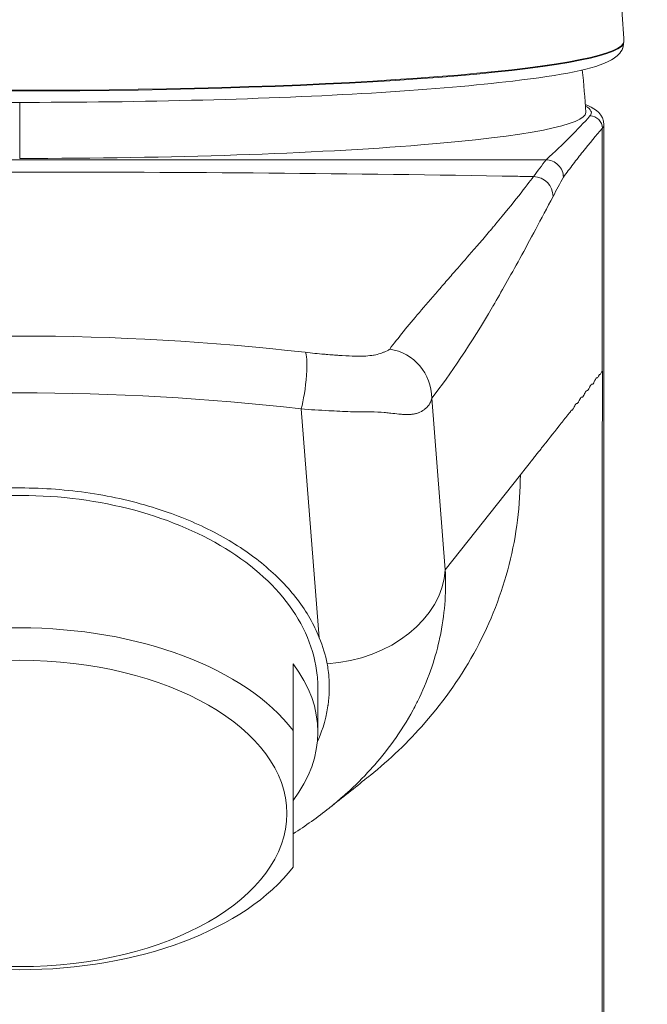
# Model space of a CAD drawing. Units: millimetres. Extents: x 0 to 3360, y 0 to 2376.
# Drawn here: x 708 to 733, y 2082 to 2122 of the extents above; entities that cross this region are included whole.
import ezdxf

# ---------------------------------------------------------------- set-up
doc = ezdxf.new("R2010")
doc.units = ezdxf.units.MM
doc.header["$LTSCALE"] = 8
for name, color, linetype, lineweight, true_color in [('Dimensions(ISO)', 1, 'Continuous', 25, 0xff0000), ('Visible Edges(ISO)', 7, 'Continuous', 20, 0x262659), ('Visible Tangent Edges(ISO)', 7, 'Continuous', 20, 0x1a1a3e)]:
    doc.layers.add(name, color=color, linetype=linetype, lineweight=lineweight, true_color=true_color)
doc.styles.add('Ropox', font='arial.ttf')
doc.dimstyles.new('Ropox', dxfattribs={"dimscale": 8, "dimtxt": 3.5, "dimasz": 2.5, "dimexe": 3.175, "dimexo": 1, "dimgap": 0.762, "dimtad": 1, "dimdec": 1, "dimtxsty": 'Ropox', "dimcen": 0.09, "dimdle": 10, "dimclrd": 1, "dimclre": 1, "dimclrt": 1, "dimadec": 1, "dimazin": 2, "dimtfac": 1, "dimtmove": 0, "dimatfit": 3, "dimfxl": 1, "dimtolj": 1, "dimtzin": 0, "dimlwd": 25, "dimlwe": 25, "dimarcsym": 0})

# ---------------------------------------------------------------- blocks, each defined once
blk = doc.blocks.new('*D5')
at = {"layer": 'Defpoints', "color": 0, "linetype": 'Continuous', "transparency": 16777216}
for p in [(1007.736, 2174.772), (407.736, 2012.421), (1007.736, 2012.421)]:
    blk.add_point(p, dxfattribs=at)
at = {"layer": 'Dimensions(ISO)', "color": 1, "linetype": 'Continuous', "lineweight": 25, "transparency": 16777216}
for p, q in [((407.736, 2020.421), (407.736, 2200.172)), ((1007.736, 2020.421), (1007.736, 2200.172)), ((427.736, 2174.772), (987.736, 2174.772))]:
    blk.add_line(p, q, dxfattribs=at)
at = {"layer": 'Dimensions(ISO)', "color": 1, "linetype": 'Continuous', "transparency": 16777216}
for points in [[(427.736, 2178.105), (427.736, 2171.439), (407.736, 2174.772)], [(987.736, 2178.105), (987.736, 2171.439), (1007.736, 2174.772)]]:
    blk.add_solid(points, dxfattribs=at)
at = {"layer": 'Dimensions(ISO)', "color": 1, "linetype": 'Continuous', "lineweight": 25, "transparency": 16777216, "insert": (650.304, 2209.46), "char_height": 28, "attachment_point": 1, "style": 'Ropox'}
blk.add_mtext('\\A1; \\fArial|b0|i0;{\\H28.0000;60 cm}', dxfattribs=at)
blk = doc.blocks.new('*D6')
at = {"layer": 'Defpoints', "color": 0, "linetype": 'Continuous', "transparency": 16777216}
for p in [(1032.736, 2226.733), (382.736, 2054.671), (1032.736, 2054.671)]:
    blk.add_point(p, dxfattribs=at)
at = {"layer": 'Dimensions(ISO)', "color": 1, "linetype": 'Continuous', "lineweight": 25, "transparency": 16777216}
for p, q in [((382.736, 2062.671), (382.736, 2252.133)), ((1032.736, 2062.671), (1032.736, 2252.133)), ((402.736, 2226.733), (1012.736, 2226.733))]:
    blk.add_line(p, q, dxfattribs=at)
at = {"layer": 'Dimensions(ISO)', "color": 1, "linetype": 'Continuous', "transparency": 16777216}
for points in [[(402.736, 2230.066), (402.736, 2223.399), (382.736, 2226.733)], [(1012.736, 2230.066), (1012.736, 2223.399), (1032.736, 2226.733)]]:
    blk.add_solid(points, dxfattribs=at)
at = {"layer": 'Dimensions(ISO)', "color": 1, "linetype": 'Continuous', "lineweight": 25, "transparency": 16777216, "insert": (650.304, 2261.421), "char_height": 28, "attachment_point": 1, "style": 'Ropox'}
blk.add_mtext('\\A1; \\fArial|b0|i0;{\\H28.0000;65 cm}', dxfattribs=at)

msp = doc.modelspace()

# ---------------------------------------------------------------- linework, layer by layer
at = {"layer": 'Visible Edges(ISO)'}
for p, q in [((731.244, 2117.564), (731.244, 2019.421)), ((718.736, 2095.871), (718.736, 2093.185)), ((719.736, 2094.891), (719.736, 2093.12)), ((718.736, 2093.185), (718.736, 2087.684))]:
    msp.add_line(p, q, dxfattribs=at)
for centre, major_axis, ratio, start_param, end_param in [((29.431, 2080.777), (703.773, -0.015), 0.996717, 0.05745, 0.102031), ((731.544, 2121.01), (0.5, 0.021), 0.954929, 6.283173, 6.298762), ((731.53, 2120.822), (0.445, -0.227), 0.995868, 0, 0.000038), ((707.736, 2118.061), (22.78, 0), 0.08097, 4.712389, 6.287557), ((707.736, 2090.435), (-12, 0), 0.573576, 3.552731, 5.872047), ((707.736, 2093.12), (12, 0), 0.573576, 5.872047, 6.694323), ((707.736, 2090.435), (12, 0), 0.573576, 3.552731, 5.872047)]:
    msp.add_ellipse(centre, major_axis=major_axis, ratio=ratio, start_param=start_param, end_param=end_param, dxfattribs=at)
msp.add_ellipse((707.736, 2089.844), major_axis=(-10.75, 0), ratio=0.573576, dxfattribs=at)
for points, knots in [([(732.044, 2121.031), (732.047, 2120.967), (732.047, 2120.909), (732.039, 2120.814), (732.036, 2120.781), (732.018, 2120.701), (732.004, 2120.651), (731.976, 2120.595)], [0, 0, 0, 0, 0.0530761, 0.0530761, 0.0797479, 0.0797479, 0.1073138, 0.1073138, 0.1073138, 0.1073138]), ([(731.976, 2120.595), (731.867, 2120.383), (731.714, 2120.282), (730.852, 2119.796), (729.578, 2119.573), (726.129, 2119.157), (724.333, 2119.002), (720.25, 2118.748), (717.97, 2118.648), (713.144, 2118.512), (710.6, 2118.476), (705.501, 2118.471), (702.948, 2118.502), (698.087, 2118.627), (695.78, 2118.721), (691.643, 2118.964), (689.814, 2119.113), (686.805, 2119.453), (685.636, 2119.643), (684.206, 2120.021), (683.771, 2120.058), (683.497, 2120.595)], [0.041258, 0.041258, 0.041258, 0.041258, 0.142419, 0.142419, 0.590375, 0.590375, 0.915481, 0.915481, 1.23695, 1.23695, 1.557657, 1.557657, 1.878198, 1.878198, 2.198877, 2.198877, 2.520234, 2.520234, 2.844638, 2.844638, 3.100334, 3.100334, 3.100334, 3.100334]), ([(730.499, 2118.386), (730.542, 2118.368), (730.584, 2118.35), (730.908, 2118.197), (731.243, 2118.006), (731.243, 2117.563)], [6.7841313, 6.7841313, 6.7841313, 6.7841313, 6.8413937, 6.8413937, 7.2426418, 7.2426418, 7.2426418, 7.2426418]), ([(728.919, 2116.158), (729.002, 2116.158), (729.09, 2116.142), (729.176, 2116.108), (729.347, 2116.039), (729.499, 2115.886), (729.567, 2115.715), (729.601, 2115.63), (729.616, 2115.542), (729.616, 2115.46)], [0, 0, 0, 0, 0.25, 0.25, 0.25, 0.75, 0.75, 0.75, 1, 1, 1, 1]), ([(719.736, 2094.891), (719.736, 2095.125), (719.72, 2095.359), (719.542, 2096.63), (719.078, 2097.642), (717.581, 2099.447), (716.576, 2100.239), (714.155, 2101.526), (712.762, 2102.01), (709.768, 2102.604), (708.195, 2102.709), (705.074, 2102.523), (703.555, 2102.234), (702.105, 2101.743), (702.044, 2101.722), (701.983, 2101.701)], [1.292545, 1.292545, 1.292545, 1.292545, 1.402002, 1.402002, 1.885099, 1.885099, 2.356841, 2.356841, 2.826973, 2.826973, 3.296635, 3.296635, 3.767322, 3.767322, 3.788181, 3.788181, 3.788181, 3.788181]), ([(720.219, 2090.082), (720.209, 2090.074), (720.2, 2090.066), (720.19, 2090.059), (720.189, 2090.058), (720.187, 2090.056), (720.186, 2090.055)], [0.482524325, 0.482524325, 0.482524325, 0.482524325, 0.484375, 0.484375, 0.484375, 0.484631564, 0.484631564, 0.484631564, 0.484631564])]:
    msp.add_open_spline(points, degree=3, knots=knots, dxfattribs=at)
for points in [[(730.374, 2119.789), (730.442, 2119.217), (730.485, 2118.642), (730.516, 2118.069)], [(721.712, 2091.274), (721.213, 2090.877), (720.715, 2090.48), (720.219, 2090.082)], [(721.712, 2091.274), (721.753, 2091.307), (721.795, 2091.34), (721.836, 2091.374)], [(720.186, 2090.055), (719.729, 2089.691), (719.244, 2089.347), (718.736, 2089.027)]]:
    msp.add_open_spline(points, degree=3, dxfattribs=at)
at = {"layer": 'Visible Tangent Edges(ISO)'}
for p, q in [((707.736, 2116.217), (707.736, 2118.474)), ((731.183, 2117.427), (731.183, 2107.647)), ((707.736, 2116.158), (686.554, 2116.158)), ((728.919, 2116.158), (707.736, 2116.158)), ((724.319, 2106.562), (724.864, 2099.657)), ((719.793, 2096.92), (719.067, 2106.131)), ((727.885, 2103.477), (724.864, 2099.657)), ((731.179, 2099.519), (731.179, 2063.42))]:
    msp.add_line(p, q, dxfattribs=at)
for centre, major_axis, ratio, start_param, end_param in [((707.736, 2120.93), (-24.313, 0), 0.08097, 0.041258, 3.100334), ((707.736, 2120.902), (24.314, 0), 0.08097, 3.182851, 6.241927), ((731.53, 2120.822), (0.445, -0.227), 0.995868, 0.000038, 0.469815), ((731.53, 2120.822), (0.445, -0.227), 0.995868, 0.469815, 0.527089), ((730.685, 2117.43), (0.374, -0.332), 0.994163, 0.721524, 2.292765), ((123.98, 928.256), (615.18, 1197.59), 0.024811, 0.140658, 0.14498), ((728.4, 2114.69), (0.686, -0.417), 0.990467, 0.543719, 2.094762), ((732.463, 1206.608), (5.73, 916.644), 0.071263, 0.130927, 0.137273), ((719.067, 2107.127), (0.148, 1.292), 0.134107, 3.847398, 6.186301), ((722.325, 2106.574), (-1.575, 1.233), 0.993241, 3.802684, 5.220877), ((719.877, 2099.688), (4.985, 0.393), 0.765061, 4.698487, 6.172294)]:
    msp.add_ellipse(centre, major_axis=major_axis, ratio=ratio, start_param=start_param, end_param=end_param, dxfattribs=at)
for points in [[(732.029, 2120.849), (732.043, 2120.876), (732.048, 2120.94), (732.043, 2121.039)], [(730.685, 2117.929), (730.798, 2118.057), (730.746, 2118.193), (730.498, 2118.331)], [(728.919, 2116.158), (729.617, 2116.798), (730.206, 2117.388), (730.685, 2117.929)], [(731.243, 2117.563), (731.243, 2117.518), (731.224, 2117.473), (731.183, 2117.427)], [(696.242, 2108.411), (703.854, 2109.283), (711.619, 2109.283), (719.23, 2108.411)], [(731.184, 2105.656), (731.184, 2106.324), (731.184, 2106.988), (731.184, 2107.647)], [(719.067, 2106.131), (711.504, 2106.995), (703.968, 2106.995), (696.406, 2106.131)], [(719.793, 2096.92), (719.936, 2096.573), (720.041, 2096.224), (720.109, 2095.87)]]:
    msp.add_open_spline(points, degree=3, dxfattribs=at)
for points, knots in [([(731.183, 2117.427), (730.933, 2117.145), (730.673, 2116.833), (730.399, 2116.488), (730.271, 2116.327), (730.141, 2116.159), (730.007, 2115.983), (729.879, 2115.815), (729.748, 2115.639), (729.616, 2115.46)], [0, 0, 0, 0, 0.522983, 0.522983, 0.522983, 0.767099, 0.767099, 0.767099, 1, 1, 1, 1]), ([(687.06, 2115.487), (687.272, 2115.49), (694.153, 2115.609), (707.736, 2115.726), (721.32, 2115.609), (728.202, 2115.49), (728.414, 2115.487)], [0, 0, 0, 0, 0.015304, 0.499966, 0.984628, 1, 1, 1, 1]), ([(722.627, 2108.541), (722.966, 2108.989), (723.363, 2109.477), (723.819, 2110.015), (724.047, 2110.284), (724.289, 2110.565), (724.545, 2110.861), (724.674, 2111.009), (724.805, 2111.16), (724.941, 2111.315), (725.008, 2111.393), (725.077, 2111.471), (725.146, 2111.551), (725.181, 2111.59), (725.216, 2111.63), (725.251, 2111.671), (725.269, 2111.691), (725.286, 2111.711), (725.304, 2111.731), (725.313, 2111.741), (725.322, 2111.751), (725.331, 2111.762), (725.339, 2111.771), (725.348, 2111.781), (725.357, 2111.791), (725.359, 2111.794), (725.36, 2111.795), (725.362, 2111.797), (725.544, 2112.005), (725.761, 2112.253), (726.014, 2112.545), (726.142, 2112.692), (726.278, 2112.851), (726.423, 2113.021), (726.496, 2113.106), (726.57, 2113.194), (726.647, 2113.285), (726.686, 2113.33), (726.725, 2113.377), (726.765, 2113.424), (726.784, 2113.447), (726.804, 2113.471), (726.825, 2113.495), (726.835, 2113.507), (726.845, 2113.519), (726.855, 2113.531), (726.864, 2113.542), (726.872, 2113.552), (726.881, 2113.563), (726.883, 2113.564), (726.884, 2113.566), (726.885, 2113.567), (727.623, 2114.449), (728.131, 2115.11), (728.414, 2115.487)], [0, 0, 0, 0, 0.25, 0.25, 0.25, 0.375, 0.375, 0.375, 0.4375, 0.4375, 0.4375, 0.46875, 0.46875, 0.46875, 0.484375, 0.484375, 0.484375, 0.492188, 0.492188, 0.492188, 0.496094, 0.496094, 0.496094, 0.499878, 0.499878, 0.499878, 0.500993, 0.500993, 0.500993, 0.625, 0.625, 0.625, 0.6875, 0.6875, 0.6875, 0.71875, 0.71875, 0.71875, 0.734375, 0.734375, 0.734375, 0.742188, 0.742188, 0.742188, 0.746094, 0.746094, 0.746094, 0.749512, 0.749512, 0.749512, 0.75, 0.75, 0.75, 1, 1, 1, 1]), ([(729.2, 2114.685), (728.717, 2113.763), (727.842, 2112.126), (727.114, 2110.838), (726.781, 2110.271), (726.774, 2110.259), (725.886, 2108.75), (725.072, 2107.525), (724.319, 2106.562)], [0, 0, 0, 0, 0.25, 0.492188, 0.492188, 0.5, 0.5, 1, 1, 1, 1]), ([(719.23, 2108.411), (719.49, 2108.381), (719.743, 2108.355), (719.99, 2108.333), (720.015, 2108.331), (720.04, 2108.329), (720.064, 2108.327), (720.163, 2108.318), (720.26, 2108.311), (720.357, 2108.304), (720.417, 2108.299), (720.477, 2108.295), (720.537, 2108.291), (720.567, 2108.289), (720.596, 2108.287), (720.626, 2108.286), (720.641, 2108.285), (720.655, 2108.284), (720.67, 2108.283), (720.685, 2108.282), (720.701, 2108.281), (720.714, 2108.281), (720.911, 2108.269), (721.084, 2108.262), (721.235, 2108.258), (721.248, 2108.258), (721.26, 2108.258), (721.272, 2108.258), (721.352, 2108.256), (721.425, 2108.255), (721.49, 2108.256), (721.523, 2108.257), (721.554, 2108.257), (721.583, 2108.258), (721.613, 2108.259), (721.64, 2108.261), (721.667, 2108.262), (721.774, 2108.269), (721.878, 2108.28), (721.975, 2108.297), (721.985, 2108.298), (721.994, 2108.3), (722.004, 2108.302), (722.088, 2108.318), (722.164, 2108.338), (722.239, 2108.362), (722.24, 2108.363), (722.241, 2108.363), (722.242, 2108.363), (722.281, 2108.376), (722.315, 2108.388), (722.349, 2108.399), (722.39, 2108.414), (722.429, 2108.428), (722.461, 2108.441), (722.558, 2108.481), (722.606, 2108.512), (722.627, 2108.541)], [0, 0, 0, 0, 0.125, 0.125, 0.125, 0.137489, 0.137489, 0.137489, 0.1875, 0.1875, 0.1875, 0.21875, 0.21875, 0.21875, 0.234375, 0.234375, 0.234375, 0.242188, 0.242188, 0.242188, 0.25, 0.25, 0.25, 0.365518, 0.365518, 0.365518, 0.375, 0.375, 0.375, 0.4375, 0.4375, 0.4375, 0.46875, 0.46875, 0.46875, 0.5, 0.5, 0.5, 0.625, 0.625, 0.625, 0.637452, 0.637452, 0.637452, 0.748047, 0.748047, 0.748047, 0.75, 0.75, 0.75, 0.793083, 0.793083, 0.793083, 0.845296, 0.845296, 0.845296, 1, 1, 1, 1]), ([(731.184, 2107.647), (731.181, 2107.649), (731.177, 2107.649), (731.172, 2107.646), (731.17, 2107.645), (731.168, 2107.643), (731.166, 2107.641), (731.165, 2107.64), (731.163, 2107.638), (731.162, 2107.637), (731.161, 2107.636), (731.16, 2107.635), (731.16, 2107.633), (731.159, 2107.633), (731.159, 2107.632), (731.159, 2107.632), (731.153, 2107.624), (731.144, 2107.607), (731.132, 2107.583), (731.121, 2107.558), (731.111, 2107.541), (731.104, 2107.53), (731.102, 2107.528), (731.101, 2107.525), (731.099, 2107.524), (731.099, 2107.523), (731.098, 2107.523), (731.098, 2107.523), (731.098, 2107.522), (731.097, 2107.522), (731.096, 2107.521), (731.095, 2107.52), (731.094, 2107.519), (731.093, 2107.518), (731.089, 2107.515), (731.084, 2107.515), (731.08, 2107.517), (731.076, 2107.519), (731.072, 2107.518), (731.068, 2107.515), (731.067, 2107.515), (731.066, 2107.514), (731.064, 2107.513), (731.064, 2107.512), (731.063, 2107.512), (731.063, 2107.511), (731.063, 2107.511), (731.062, 2107.511), (731.062, 2107.51), (731.06, 2107.509), (731.059, 2107.506), (731.057, 2107.504), (731.053, 2107.499), (731.049, 2107.492), (731.044, 2107.483), (731.04, 2107.475), (731.034, 2107.464), (731.028, 2107.452), (731.017, 2107.428), (731.007, 2107.41), (730.998, 2107.399), (730.994, 2107.394), (730.99, 2107.39), (730.986, 2107.388), (730.984, 2107.387), (730.983, 2107.386), (730.981, 2107.386), (730.98, 2107.386), (730.98, 2107.386), (730.979, 2107.386), (730.978, 2107.386), (730.978, 2107.386), (730.978, 2107.386), (730.977, 2107.386), (730.977, 2107.386), (730.977, 2107.387), (730.97, 2107.389), (730.964, 2107.389), (730.957, 2107.386), (730.956, 2107.385), (730.954, 2107.385), (730.953, 2107.384), (730.948, 2107.381), (730.944, 2107.377), (730.939, 2107.373), (730.937, 2107.37), (730.935, 2107.367), (730.932, 2107.364), (730.931, 2107.363), (730.93, 2107.361), (730.929, 2107.36), (730.928, 2107.359), (730.927, 2107.357), (730.926, 2107.356), (730.926, 2107.356), (730.926, 2107.355), (730.925, 2107.355), (730.92, 2107.347), (730.913, 2107.335), (730.904, 2107.319), (730.9, 2107.31), (730.895, 2107.301), (730.89, 2107.291), (730.888, 2107.286), (730.885, 2107.28), (730.882, 2107.275), (730.879, 2107.269), (730.876, 2107.263), (730.874, 2107.257), (730.862, 2107.233), (730.852, 2107.213), (730.844, 2107.197), (730.839, 2107.189), (730.835, 2107.181), (730.832, 2107.175), (730.83, 2107.172), (730.828, 2107.169), (730.827, 2107.166), (730.826, 2107.165), (730.825, 2107.163), (730.824, 2107.162), (730.824, 2107.162), (730.823, 2107.161), (730.823, 2107.16), (730.823, 2107.16), (730.822, 2107.16), (730.822, 2107.159), (730.803, 2107.13), (730.786, 2107.119), (730.771, 2107.126), (730.764, 2107.129), (730.756, 2107.128), (730.747, 2107.123), (730.743, 2107.12), (730.739, 2107.116), (730.734, 2107.111), (730.732, 2107.109), (730.73, 2107.106), (730.727, 2107.103), (730.726, 2107.102), (730.725, 2107.1), (730.724, 2107.099), (730.723, 2107.097), (730.722, 2107.096), (730.721, 2107.095), (730.721, 2107.094), (730.72, 2107.094), (730.72, 2107.093), (730.715, 2107.086), (730.708, 2107.074), (730.699, 2107.057), (730.695, 2107.049), (730.69, 2107.04), (730.685, 2107.03), (730.682, 2107.025), (730.68, 2107.019), (730.677, 2107.014), (730.674, 2107.008), (730.671, 2107.002), (730.668, 2106.996), (730.657, 2106.972), (730.647, 2106.952), (730.638, 2106.936), (730.634, 2106.928), (730.63, 2106.921), (730.626, 2106.914), (730.625, 2106.911), (730.623, 2106.908), (730.621, 2106.906), (730.62, 2106.904), (730.62, 2106.903), (730.619, 2106.902), (730.618, 2106.901), (730.618, 2106.901), (730.618, 2106.9), (730.617, 2106.899), (730.617, 2106.899), (730.616, 2106.898), (730.597, 2106.87), (730.58, 2106.859), (730.565, 2106.865), (730.558, 2106.868), (730.55, 2106.867), (730.542, 2106.862), (730.537, 2106.859), (730.533, 2106.855), (730.528, 2106.85), (730.526, 2106.848), (730.524, 2106.845), (730.521, 2106.842), (730.52, 2106.841), (730.519, 2106.839), (730.518, 2106.837), (730.517, 2106.836), (730.516, 2106.835), (730.515, 2106.834), (730.515, 2106.833), (730.515, 2106.833), (730.514, 2106.832), (730.509, 2106.824), (730.502, 2106.812), (730.493, 2106.796), (730.489, 2106.788), (730.484, 2106.779), (730.479, 2106.769), (730.476, 2106.764), (730.474, 2106.759), (730.471, 2106.753), (730.468, 2106.747), (730.465, 2106.741), (730.462, 2106.735), (730.451, 2106.712), (730.441, 2106.692), (730.432, 2106.676), (730.428, 2106.667), (730.424, 2106.66), (730.42, 2106.654), (730.418, 2106.651), (730.417, 2106.648), (730.415, 2106.645), (730.414, 2106.644), (730.413, 2106.643), (730.412, 2106.641), (730.412, 2106.641), (730.412, 2106.64), (730.411, 2106.64), (730.411, 2106.639), (730.411, 2106.639), (730.41, 2106.638), (730.391, 2106.61), (730.374, 2106.599), (730.359, 2106.605), (730.351, 2106.608), (730.343, 2106.606), (730.335, 2106.601), (730.331, 2106.598), (730.326, 2106.594), (730.322, 2106.589), (730.319, 2106.587), (730.317, 2106.584), (730.315, 2106.581), (730.314, 2106.58), (730.312, 2106.578), (730.311, 2106.577), (730.31, 2106.575), (730.309, 2106.574), (730.309, 2106.573), (730.308, 2106.572), (730.308, 2106.572), (730.308, 2106.571), (730.302, 2106.563), (730.295, 2106.551), (730.286, 2106.535), (730.282, 2106.527), (730.277, 2106.518), (730.272, 2106.508), (730.27, 2106.503), (730.267, 2106.498), (730.264, 2106.492), (730.261, 2106.487), (730.258, 2106.481), (730.256, 2106.475), (730.244, 2106.451), (730.234, 2106.431), (730.226, 2106.415), (730.221, 2106.407), (730.217, 2106.4), (730.214, 2106.394), (730.212, 2106.39), (730.21, 2106.388), (730.208, 2106.385), (730.207, 2106.384), (730.207, 2106.382), (730.206, 2106.381), (730.206, 2106.38), (730.205, 2106.38), (730.205, 2106.379), (730.204, 2106.379), (730.204, 2106.378), (730.204, 2106.378), (730.185, 2106.35), (730.167, 2106.338), (730.152, 2106.344), (730.145, 2106.347), (730.137, 2106.345), (730.129, 2106.34), (730.124, 2106.337), (730.12, 2106.333), (730.115, 2106.328), (730.113, 2106.326), (730.111, 2106.323), (730.108, 2106.32), (730.107, 2106.319), (730.106, 2106.317), (730.105, 2106.316), (730.104, 2106.314), (730.103, 2106.313), (730.102, 2106.312), (730.102, 2106.311), (730.102, 2106.311), (730.101, 2106.311), (730.096, 2106.302), (730.089, 2106.29), (730.08, 2106.274), (730.076, 2106.266), (730.071, 2106.257), (730.066, 2106.247), (730.061, 2106.237), (730.055, 2106.226), (730.05, 2106.214), (730.038, 2106.19), (730.028, 2106.171), (730.019, 2106.154), (730.015, 2106.146), (730.011, 2106.139), (730.008, 2106.133), (730.006, 2106.13), (730.004, 2106.127), (730.002, 2106.124), (730.002, 2106.123), (730.001, 2106.122), (730, 2106.121), (730, 2106.12), (729.999, 2106.119), (729.999, 2106.119), (729.998, 2106.118), (729.998, 2106.118), (729.998, 2106.117), (729.988, 2106.103), (729.979, 2106.093), (729.971, 2106.088), (729.966, 2106.085), (729.962, 2106.083), (729.958, 2106.082), (729.956, 2106.082), (729.954, 2106.082), (729.952, 2106.082), (729.951, 2106.082), (729.95, 2106.082), (729.949, 2106.082), (729.949, 2106.083), (729.949, 2106.083), (729.948, 2106.083), (729.948, 2106.083), (729.947, 2106.083), (729.947, 2106.083), (729.944, 2106.084), (729.94, 2106.079), (729.934, 2106.067), (729.931, 2106.061), (729.928, 2106.057), (729.926, 2106.054), (729.925, 2106.053), (729.924, 2106.052), (729.923, 2106.051), (729.922, 2106.051), (729.922, 2106.05), (729.921, 2106.051), (729.919, 2106.051), (729.916, 2106.05), (729.913, 2106.045), (729.911, 2106.043), (729.909, 2106.04), (729.907, 2106.037), (729.906, 2106.035), (729.905, 2106.033), (729.904, 2106.031), (729.904, 2106.03), (729.903, 2106.029), (729.903, 2106.028), (729.902, 2106.027), (729.902, 2106.027), (729.901, 2106.026), (729.901, 2106.025), (729.901, 2106.025), (729.901, 2106.025), (729.899, 2106.02), (729.894, 2106.013), (729.885, 2106.001), (729.877, 2105.99), (729.865, 2105.975), (729.85, 2105.956), (729.843, 2105.947), (729.834, 2105.937), (729.825, 2105.925), (729.82, 2105.92), (729.816, 2105.914), (729.811, 2105.908), (729.808, 2105.905), (729.806, 2105.901), (729.803, 2105.898), (729.802, 2105.897), (729.8, 2105.895), (729.799, 2105.893), (729.798, 2105.893), (729.798, 2105.892), (729.797, 2105.891), (729.796, 2105.89), (729.796, 2105.889), (729.795, 2105.888), (729.74, 2105.82), (729.688, 2105.755), (729.64, 2105.695), (729.635, 2105.689), (729.631, 2105.684), (729.626, 2105.678), (729.615, 2105.663), (729.603, 2105.649), (729.592, 2105.635), (729.582, 2105.622), (729.572, 2105.609), (729.562, 2105.597), (729.557, 2105.591), (729.552, 2105.585), (729.548, 2105.579), (729.545, 2105.576), (729.543, 2105.573), (729.54, 2105.57), (729.539, 2105.568), (729.538, 2105.567), (729.537, 2105.565), (729.536, 2105.564), (729.534, 2105.562), (729.533, 2105.561), (729.295, 2105.26), (729.057, 2104.959), (728.818, 2104.657), (728.801, 2104.635), (728.784, 2104.613), (728.767, 2104.592), (728.765, 2104.59), (728.764, 2104.588), (728.762, 2104.586), (728.755, 2104.577), (728.748, 2104.568), (728.741, 2104.56), (728.733, 2104.549), (728.724, 2104.538), (728.716, 2104.527), (728.648, 2104.442), (728.579, 2104.355), (728.508, 2104.265), (728.473, 2104.22), (728.437, 2104.174), (728.4, 2104.128), (728.382, 2104.105), (728.363, 2104.081), (728.345, 2104.058), (728.336, 2104.046), (728.326, 2104.034), (728.317, 2104.023), (728.312, 2104.017), (728.308, 2104.011), (728.303, 2104.005), (728.298, 2103.999), (728.293, 2103.993), (728.289, 2103.987), (728.141, 2103.8), (728.005, 2103.63), (727.885, 2103.477)], [0, 0, 0, 0, 0.0039063, 0.0039063, 0.0039063, 0.0058594, 0.0058594, 0.0058594, 0.0068359, 0.0068359, 0.0068359, 0.0075684, 0.0075684, 0.0075684, 0.0078125, 0.0078125, 0.0078125, 0.015625, 0.015625, 0.015625, 0.0234375, 0.0234375, 0.0234375, 0.0253906, 0.0253906, 0.0253906, 0.0258789, 0.0258789, 0.0258789, 0.0263672, 0.0263672, 0.0263672, 0.0273438, 0.0273438, 0.0273438, 0.03125, 0.03125, 0.03125, 0.0351563, 0.0351563, 0.0351563, 0.0361328, 0.0361328, 0.0361328, 0.0366211, 0.0366211, 0.0366211, 0.0371094, 0.0371094, 0.0371094, 0.0390625, 0.0390625, 0.0390625, 0.0429688, 0.0429688, 0.0429688, 0.046875, 0.046875, 0.046875, 0.0546875, 0.0546875, 0.0546875, 0.0585938, 0.0585938, 0.0585938, 0.0605469, 0.0605469, 0.0605469, 0.0615234, 0.0615234, 0.0615234, 0.0620117, 0.0620117, 0.0620117, 0.0625, 0.0625, 0.0625, 0.0689287, 0.0689287, 0.0689287, 0.0703125, 0.0703125, 0.0703125, 0.0742188, 0.0742188, 0.0742188, 0.0761719, 0.0761719, 0.0761719, 0.0771484, 0.0771484, 0.0771484, 0.0778809, 0.0778809, 0.0778809, 0.078125, 0.078125, 0.078125, 0.0859375, 0.0859375, 0.0859375, 0.0898438, 0.0898438, 0.0898438, 0.0917969, 0.0917969, 0.0917969, 0.09375, 0.09375, 0.09375, 0.1015625, 0.1015625, 0.1015625, 0.1054688, 0.1054688, 0.1054688, 0.1074219, 0.1074219, 0.1074219, 0.1083984, 0.1083984, 0.1083984, 0.1088867, 0.1088867, 0.1088867, 0.109375, 0.109375, 0.109375, 0.125, 0.125, 0.125, 0.1328125, 0.1328125, 0.1328125, 0.1367188, 0.1367188, 0.1367188, 0.1386719, 0.1386719, 0.1386719, 0.1396484, 0.1396484, 0.1396484, 0.1403809, 0.1403809, 0.1403809, 0.140625, 0.140625, 0.140625, 0.1484375, 0.1484375, 0.1484375, 0.1523438, 0.1523438, 0.1523438, 0.1542969, 0.1542969, 0.1542969, 0.15625, 0.15625, 0.15625, 0.1640625, 0.1640625, 0.1640625, 0.1679688, 0.1679688, 0.1679688, 0.1699219, 0.1699219, 0.1699219, 0.1708984, 0.1708984, 0.1708984, 0.1713867, 0.1713867, 0.1713867, 0.171875, 0.171875, 0.171875, 0.1875, 0.1875, 0.1875, 0.1953125, 0.1953125, 0.1953125, 0.1992188, 0.1992188, 0.1992188, 0.2011719, 0.2011719, 0.2011719, 0.2021484, 0.2021484, 0.2021484, 0.2028809, 0.2028809, 0.2028809, 0.203125, 0.203125, 0.203125, 0.2109375, 0.2109375, 0.2109375, 0.2148438, 0.2148438, 0.2148438, 0.2167969, 0.2167969, 0.2167969, 0.21875, 0.21875, 0.21875, 0.2265625, 0.2265625, 0.2265625, 0.2304688, 0.2304688, 0.2304688, 0.2324219, 0.2324219, 0.2324219, 0.2333984, 0.2333984, 0.2333984, 0.2338867, 0.2338867, 0.2338867, 0.234375, 0.234375, 0.234375, 0.25, 0.25, 0.25, 0.2578125, 0.2578125, 0.2578125, 0.2617188, 0.2617188, 0.2617188, 0.2636719, 0.2636719, 0.2636719, 0.2646484, 0.2646484, 0.2646484, 0.2653809, 0.2653809, 0.2653809, 0.265625, 0.265625, 0.265625, 0.2734375, 0.2734375, 0.2734375, 0.2773438, 0.2773438, 0.2773438, 0.2792969, 0.2792969, 0.2792969, 0.28125, 0.28125, 0.28125, 0.2890625, 0.2890625, 0.2890625, 0.2929688, 0.2929688, 0.2929688, 0.2949219, 0.2949219, 0.2949219, 0.2958984, 0.2958984, 0.2958984, 0.2963867, 0.2963867, 0.2963867, 0.296875, 0.296875, 0.296875, 0.3125, 0.3125, 0.3125, 0.3203125, 0.3203125, 0.3203125, 0.3242188, 0.3242188, 0.3242188, 0.3261719, 0.3261719, 0.3261719, 0.3271484, 0.3271484, 0.3271484, 0.3278809, 0.3278809, 0.3278809, 0.328125, 0.328125, 0.328125, 0.3359375, 0.3359375, 0.3359375, 0.3398438, 0.3398438, 0.3398438, 0.34375, 0.34375, 0.34375, 0.3515625, 0.3515625, 0.3515625, 0.3554688, 0.3554688, 0.3554688, 0.3574219, 0.3574219, 0.3574219, 0.3583984, 0.3583984, 0.3583984, 0.3588867, 0.3588867, 0.3588867, 0.359375, 0.359375, 0.359375, 0.3671875, 0.3671875, 0.3671875, 0.3710938, 0.3710938, 0.3710938, 0.3730469, 0.3730469, 0.3730469, 0.3740234, 0.3740234, 0.3740234, 0.3745117, 0.3745117, 0.3745117, 0.375, 0.375, 0.375, 0.3789063, 0.3789063, 0.3789063, 0.3808594, 0.3808594, 0.3808594, 0.3818359, 0.3818359, 0.3818359, 0.3828125, 0.3828125, 0.3828125, 0.3867188, 0.3867188, 0.3867188, 0.3886719, 0.3886719, 0.3886719, 0.3896484, 0.3896484, 0.3896484, 0.3901367, 0.3901367, 0.3901367, 0.3905029, 0.3905029, 0.3905029, 0.390749, 0.390749, 0.390749, 0.40625, 0.40625, 0.40625, 0.421875, 0.421875, 0.421875, 0.4296875, 0.4296875, 0.4296875, 0.4335938, 0.4335938, 0.4335938, 0.4355469, 0.4355469, 0.4355469, 0.4365234, 0.4365234, 0.4365234, 0.4370117, 0.4370117, 0.4370117, 0.4375, 0.4375, 0.4375, 0.4725137, 0.4725137, 0.4725137, 0.4757964, 0.4757964, 0.4757964, 0.484375, 0.484375, 0.484375, 0.4921875, 0.4921875, 0.4921875, 0.4960938, 0.4960938, 0.4960938, 0.4980469, 0.4980469, 0.4980469, 0.4990234, 0.4990234, 0.4990234, 0.5, 0.5, 0.5, 0.71875, 0.71875, 0.71875, 0.734375, 0.734375, 0.734375, 0.7358653, 0.7358653, 0.7358653, 0.7421875, 0.7421875, 0.7421875, 0.75, 0.75, 0.75, 0.8125, 0.8125, 0.8125, 0.84375, 0.84375, 0.84375, 0.859375, 0.859375, 0.859375, 0.8671875, 0.8671875, 0.8671875, 0.8710938, 0.8710938, 0.8710938, 0.875, 0.875, 0.875, 1, 1, 1, 1]), ([(724.319, 2106.562), (724.279, 2106.367), (724.164, 2106.211), (724.018, 2106.103), (724.016, 2106.102), (724.015, 2106.101), (724.014, 2106.1), (723.942, 2106.047), (723.862, 2106.005), (723.78, 2105.974), (723.776, 2105.973), (723.772, 2105.972), (723.769, 2105.97), (723.73, 2105.956), (723.691, 2105.945), (723.651, 2105.936), (723.629, 2105.931), (723.607, 2105.926), (723.585, 2105.923), (723.574, 2105.921), (723.563, 2105.919), (723.552, 2105.918), (723.547, 2105.917), (723.541, 2105.916), (723.536, 2105.916), (723.533, 2105.915), (723.53, 2105.915), (723.528, 2105.915), (723.526, 2105.915), (723.525, 2105.914), (723.524, 2105.914), (723.522, 2105.914), (723.52, 2105.914), (723.52, 2105.914), (723.477, 2105.909), (723.416, 2105.906), (723.331, 2105.907), (723.289, 2105.907), (723.241, 2105.909), (723.185, 2105.911), (723.158, 2105.913), (723.128, 2105.914), (723.097, 2105.917), (723.082, 2105.918), (723.066, 2105.919), (723.049, 2105.92), (723.041, 2105.921), (723.033, 2105.922), (723.024, 2105.923), (723.02, 2105.923), (723.016, 2105.923), (723.011, 2105.924), (723.007, 2105.924), (723.002, 2105.924), (722.998, 2105.925), (722.88, 2105.936), (722.769, 2105.948), (722.669, 2105.959), (722.594, 2105.967), (722.524, 2105.975), (722.462, 2105.981), (722.442, 2105.983), (722.422, 2105.985), (722.403, 2105.987), (722.245, 2106.002), (722.059, 2106.01), (721.834, 2106.01), (721.811, 2106.01), (721.788, 2106.01), (721.765, 2106.01), (721.672, 2106.01), (721.574, 2106.011), (721.469, 2106.012), (721.404, 2106.013), (721.336, 2106.014), (721.266, 2106.016), (721.231, 2106.016), (721.195, 2106.017), (721.159, 2106.018), (721.141, 2106.019), (721.122, 2106.019), (721.104, 2106.02), (721.086, 2106.02), (721.068, 2106.021), (721.048, 2106.021), (720.761, 2106.031), (720.469, 2106.044), (720.174, 2106.06), (719.804, 2106.08), (719.431, 2106.103), (719.067, 2106.131)], [0, 0, 0, 0, 0.125, 0.125, 0.125, 0.126152, 0.126152, 0.126152, 0.1875, 0.1875, 0.1875, 0.190219, 0.190219, 0.190219, 0.21875, 0.21875, 0.21875, 0.234375, 0.234375, 0.234375, 0.242188, 0.242188, 0.242188, 0.246094, 0.246094, 0.246094, 0.248047, 0.248047, 0.248047, 0.249023, 0.249023, 0.249023, 0.25, 0.25, 0.25, 0.3125, 0.3125, 0.3125, 0.34375, 0.34375, 0.34375, 0.359375, 0.359375, 0.359375, 0.367188, 0.367188, 0.367188, 0.371094, 0.371094, 0.371094, 0.373047, 0.373047, 0.373047, 0.375, 0.375, 0.375, 0.4375, 0.4375, 0.4375, 0.484375, 0.484375, 0.484375, 0.5, 0.5, 0.5, 0.625, 0.625, 0.625, 0.637424, 0.637424, 0.637424, 0.6875, 0.6875, 0.6875, 0.71875, 0.71875, 0.71875, 0.734375, 0.734375, 0.734375, 0.742188, 0.742188, 0.742188, 0.75, 0.75, 0.75, 0.860836, 0.860836, 0.860836, 1, 1, 1, 1]), ([(731.184, 2105.656), (731.182, 2105.632), (731.182, 2105.605), (731.181, 2105.574), (731.18, 2105.558), (731.18, 2105.541), (731.18, 2105.524), (731.18, 2105.515), (731.179, 2105.506), (731.179, 2105.497), (731.179, 2105.493), (731.179, 2105.488), (731.179, 2105.484), (731.179, 2105.479), (731.179, 2105.472), (731.179, 2105.469), (731.179, 2105.451), (731.179, 2105.428), (731.178, 2105.4), (731.178, 2105.39), (731.178, 2105.382), (731.178, 2105.37), (731.178, 2105.346), (731.178, 2105.326), (731.178, 2105.31), (731.178, 2105.302), (731.178, 2105.294), (731.178, 2105.288), (731.178, 2105.281), (731.178, 2105.278), (731.178, 2105.271), (731.177, 2105.214), (731.177, 2105.153), (731.176, 2105.088), (731.176, 2105.056), (731.176, 2105.023), (731.175, 2104.989), (731.175, 2104.972), (731.175, 2104.955), (731.175, 2104.937), (731.175, 2104.929), (731.175, 2104.92), (731.175, 2104.911), (731.175, 2104.902), (731.175, 2104.891), (731.175, 2104.885), (731.175, 2104.88), (731.175, 2104.876), (731.175, 2104.871), (731.174, 2104.766), (731.174, 2104.652), (731.173, 2104.529), (731.173, 2104.465), (731.173, 2104.398), (731.173, 2104.329), (731.172, 2104.295), (731.172, 2104.259), (731.172, 2104.224), (731.172, 2104.192), (731.172, 2104.161), (731.172, 2104.128), (731.172, 2104.124), (731.172, 2104.118), (731.172, 2104.114), (731.172, 2103.899), (731.171, 2103.663), (731.171, 2103.408), (731.171, 2103.28), (731.171, 2103.147), (731.171, 2103.009), (731.171, 2102.94), (731.171, 2102.869), (731.171, 2102.798), (731.171, 2102.762), (731.171, 2102.726), (731.171, 2102.69), (731.171, 2102.671), (731.171, 2102.653), (731.171, 2102.635), (731.171, 2102.616), (731.171, 2102.6), (731.171, 2102.579), (731.172, 2102.25), (731.172, 2101.958), (731.172, 2101.703), (731.172, 2101.575), (731.173, 2101.456), (731.173, 2101.347), (731.173, 2101.293), (731.173, 2101.24), (731.173, 2101.19), (731.173, 2101.143), (731.173, 2101.098), (731.173, 2101.056), (731.173, 2101.035), (731.173, 2100.995), (731.174, 2100.963), (731.175, 2100.432), (731.177, 2099.951), (731.179, 2099.519)], [0, 0, 0, 0, 0.015625, 0.015625, 0.015625, 0.023438, 0.023438, 0.023438, 0.027344, 0.027344, 0.027344, 0.029297, 0.029297, 0.029297, 0.03125, 0.03125, 0.03125, 0.042969, 0.042969, 0.042969, 0.046875, 0.046875, 0.046875, 0.054688, 0.054688, 0.054688, 0.058594, 0.058594, 0.058594, 0.0625, 0.0625, 0.0625, 0.09375, 0.09375, 0.09375, 0.109375, 0.109375, 0.109375, 0.117188, 0.117188, 0.117188, 0.121094, 0.121094, 0.121094, 0.125, 0.125, 0.125, 0.127585, 0.127585, 0.127585, 0.1875, 0.1875, 0.1875, 0.21875, 0.21875, 0.21875, 0.234375, 0.234375, 0.234375, 0.248047, 0.248047, 0.248047, 0.25, 0.25, 0.25, 0.375, 0.375, 0.375, 0.4375, 0.4375, 0.4375, 0.46875, 0.46875, 0.46875, 0.484375, 0.484375, 0.484375, 0.492188, 0.492188, 0.492188, 0.5, 0.5, 0.5, 0.625, 0.625, 0.625, 0.6875, 0.6875, 0.6875, 0.71875, 0.71875, 0.71875, 0.748047, 0.748047, 0.748047, 0.762479, 0.762479, 0.762479, 1, 1, 1, 1]), ([(721.836, 2091.374), (722.629, 2092.016), (724.253, 2093.565), (726.246, 2096.409), (727.358, 2099.261), (727.806, 2101.654), (727.881, 2102.869), (727.885, 2103.477)], [0.5200006, 0.5200006, 0.5200006, 0.5200006, 0.625, 0.75, 0.875, 0.9375, 0.999987, 0.999987, 0.999987, 0.999987]), ([(713.705, 2101.967), (712.877, 2102.259), (711.997, 2102.49), (711.087, 2102.654), (710.178, 2102.818), (709.24, 2102.915), (708.297, 2102.943), (707.354, 2102.97), (706.405, 2102.928), (705.476, 2102.817), (705.266, 2102.792), (705.056, 2102.764), (704.848, 2102.732), (704.138, 2102.622), (703.443, 2102.473), (702.773, 2102.285), (701.908, 2102.042), (701.086, 2101.736), (700.327, 2101.373), (700.001, 2101.218), (699.687, 2101.052), (699.386, 2100.876), (698.987, 2100.643), (698.612, 2100.394), (698.263, 2100.13), (697.651, 2099.667), (697.122, 2099.16), (696.687, 2098.62), (696.253, 2098.08), (695.914, 2097.508), (695.679, 2096.92)], [0, 0, 0, 0, 2.835102, 2.835102, 2.835102, 5.670204, 5.670204, 5.670204, 8.505306, 8.505306, 8.505306, 9.147343, 9.147343, 9.147343, 11.340408, 11.340408, 11.340408, 14.17551, 14.17551, 14.17551, 15.394337, 15.394337, 15.394337, 17.010612, 17.010612, 17.010612, 19.845714, 19.845714, 19.845714, 22.680816, 22.680816, 22.680816, 22.680816]), ([(719.793, 2096.92), (719.582, 2097.45), (719.286, 2097.967), (718.912, 2098.458), (718.537, 2098.95), (718.085, 2099.417), (717.563, 2099.85), (717.04, 2100.284), (716.45, 2100.681), (715.803, 2101.037), (715.155, 2101.392), (714.451, 2101.704), (713.705, 2101.967)], [0, 0, 0, 0, 2.564106, 2.564106, 2.564106, 5.128211, 5.128211, 5.128211, 7.692317, 7.692317, 7.692317, 10.256423, 10.256423, 10.256423, 10.256423]), ([(724.864, 2099.657), (724.901, 2098.874), (724.858, 2098.008), (724.68, 2097.094), (724.66, 2096.994), (724.639, 2096.894), (724.616, 2096.793), (724.436, 2095.999), (724.156, 2095.181), (723.744, 2094.354), (723.729, 2094.324), (723.714, 2094.295), (723.698, 2094.264), (723.655, 2094.18), (723.612, 2094.097), (723.567, 2094.014), (723.078, 2093.11), (722.506, 2092.341), (721.911, 2091.678), (721.892, 2091.656), (721.872, 2091.634), (721.852, 2091.612), (721.547, 2091.276), (721.236, 2090.968), (720.926, 2090.687), (720.762, 2090.537), (720.597, 2090.394), (720.434, 2090.258), (720.362, 2090.198), (720.29, 2090.139), (720.219, 2090.082)], [0, 0, 0, 0, 0.125, 0.125, 0.125, 0.1386204, 0.1386204, 0.1386204, 0.2460938, 0.2460938, 0.2460938, 0.25, 0.25, 0.25, 0.2604462, 0.2604462, 0.2604462, 0.375, 0.375, 0.375, 0.3787929, 0.3787929, 0.3787929, 0.4375, 0.4375, 0.4375, 0.46875, 0.46875, 0.46875, 0.4825243, 0.4825243, 0.4825243, 0.4825243]), ([(720.109, 2095.87), (720.136, 2095.725), (720.17, 2095.512), (720.186, 2095.229), (720.202, 2094.955), (720.202, 2094.615), (720.145, 2094.21), (720.143, 2094.198), (720.141, 2094.187), (720.14, 2094.175), (720.042, 2093.519), (719.855, 2093.04), (719.719, 2092.737)], [0, 0, 0, 0, 0.0625, 0.0625, 0.0625, 0.1232542, 0.1232542, 0.1232542, 0.125, 0.125, 0.125, 0.2223749, 0.2223749, 0.2223749, 0.2223749])]:
    msp.add_open_spline(points, degree=3, knots=knots, dxfattribs=at)

# ---------------------------------------------------------------- dimensions: what is measured, and where the dimension line sits
at = {"layer": 'Dimensions(ISO)', "color": 1, "linetype": 'Continuous', "lineweight": 25, "true_color": 0xff0000}
dim = msp.add_linear_dim(base=(1032.736, 2226.733), p1=(382.736, 2054.671), p2=(1032.736, 2054.671), text=' \\fArial|b0|i0;{\\H28.0000;65 cm}', dimstyle='Ropox', override={"dimgap": 0.762, "dimdec": 1, "dimtol": 0, "dimlim": 0, "dimtp": 0, "dimtm": 0, "dimtdec": 2, "dimtofl": 0, "dimatfit": 1}, dxfattribs=at)
dim.commit()
dim.dimension.update_dxf_attribs({"geometry": '*D6', "text_midpoint": (707.736, 2226.733), "dimtype": 160})
dim = msp.add_linear_dim(base=(1007.736, 2174.772), p1=(407.736, 2012.421), p2=(1007.736, 2012.421), angle=180, text=' \\fArial|b0|i0;{\\H28.0000;60 cm}', dimstyle='Ropox', override={"dimgap": 0.762, "dimdec": 1, "dimtol": 0, "dimlim": 0, "dimtp": 0, "dimtm": 0, "dimtdec": 2, "dimtofl": 0, "dimatfit": 1}, dxfattribs=at)
dim.commit()
dim.dimension.update_dxf_attribs({"geometry": '*D5', "text_midpoint": (707.736, 2174.772), "dimtype": 160})

doc.saveas('drawing.dxf')
